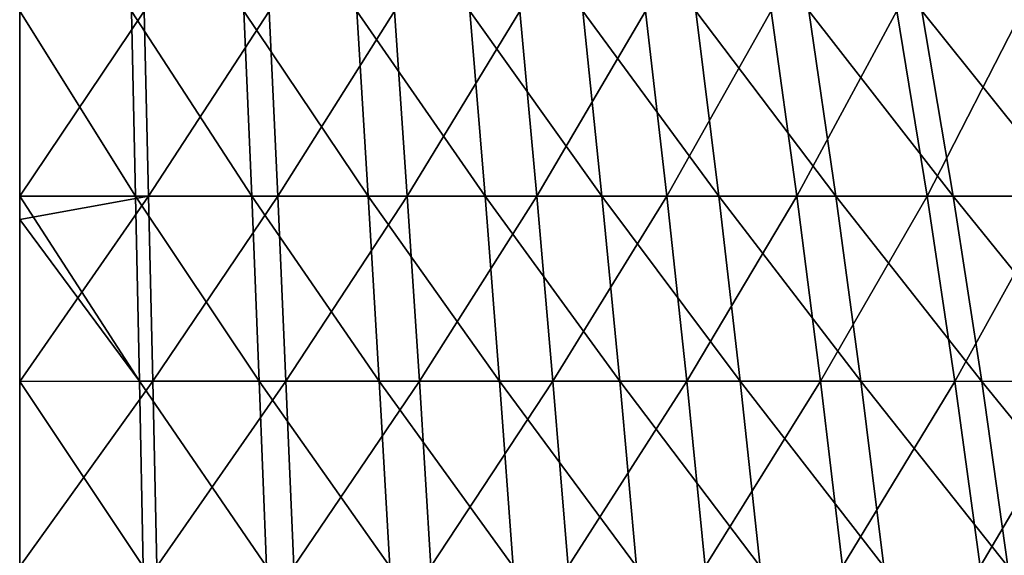
# Model space of a CAD drawing. Units: inches. Extents: x -11.5 to 12.5, y -14.4 to 14.6.
# Drawn here: x -11.5 to -4.8, y -9.9 to -6.3 of the extents above; entities that cross this region are included whole.
import ezdxf

# ---------------------------------------------------------------- set-up
doc = ezdxf.new("R2010")
doc.units = ezdxf.units.IN
doc.header["$LTSCALE"] = 65.185185
doc.header["$MEASUREMENT"] = 0
for name, color, linetype in [('1299', 7, 'CONTINUOUS'), ('1304', 7, 'CONTINUOUS'), ('2754', 7, 'CONTINUOUS'), ('2759', 7, 'CONTINUOUS')]:
    doc.layers.add(name, color=color, linetype=linetype)

msp = doc.modelspace()

# ---------------------------------------------------------------- linework, layer by layer
at = {"layer": '1299', "color": 7, "linetype": 'Continuous'}
for points in [[(-11.5479, -6.2038, 5.2791), (-10.7548, -7.4715, 5.0123), (-10.7821, -6.2035, 5.1261), (-11.5479, -6.2038, 5.2791)], [(-11.5479, -6.2038, 5.2791), (-11.5479, -7.4717, 5.1824), (-10.7548, -7.4715, 5.0123), (-11.5479, -6.2038, 5.2791)], [(-10.7821, -6.2035, 5.1261), (-9.9592, -7.4715, 4.8376), (-10.0127, -6.2039, 4.97), (-10.7821, -6.2035, 5.1261)], [(-10.7821, -6.2035, 5.1261), (-10.7548, -7.4715, 5.0123), (-9.9592, -7.4715, 4.8376), (-10.7821, -6.2035, 5.1261)], [(-10.0127, -6.2039, 4.97), (-9.1617, -7.4715, 4.6638), (-9.2408, -6.2042, 4.8151), (-10.0127, -6.2039, 4.97)], [(-10.0127, -6.2039, 4.97), (-9.9592, -7.4715, 4.8376), (-9.1617, -7.4715, 4.6638), (-10.0127, -6.2039, 4.97)], [(-9.2408, -6.2042, 4.8151), (-8.3629, -7.4715, 4.4971), (-8.4675, -6.2043, 4.6663), (-9.2408, -6.2042, 4.8151)], [(-9.2408, -6.2042, 4.8151), (-9.1617, -7.4715, 4.6638), (-8.3629, -7.4715, 4.4971), (-9.2408, -6.2042, 4.8151)], [(-8.4675, -6.2043, 4.6663), (-7.5632, -7.4715, 4.341), (-7.6936, -6.204, 4.5265), (-8.4675, -6.2043, 4.6663)], [(-8.4675, -6.2043, 4.6663), (-8.3629, -7.4715, 4.4971), (-7.5632, -7.4715, 4.341), (-8.4675, -6.2043, 4.6663)], [(-7.6936, -6.204, 4.5265), (-6.7626, -7.4715, 4.1939), (-6.9196, -6.2035, 4.3942), (-7.6936, -6.204, 4.5265)], [(-7.6936, -6.204, 4.5265), (-7.5632, -7.4715, 4.341), (-6.7626, -7.4715, 4.1939), (-7.6936, -6.204, 4.5265)], [(-6.9196, -6.2035, 4.3942), (-5.9613, -7.4715, 4.0524), (-6.1457, -6.2029, 4.2667), (-6.9196, -6.2035, 4.3942)], [(-6.9196, -6.2035, 4.3942), (-6.7626, -7.4715, 4.1939), (-5.9613, -7.4715, 4.0524), (-6.9196, -6.2035, 4.3942)], [(-6.1457, -6.2029, 4.2667), (-5.1591, -7.4716, 3.9133), (-5.3724, -6.2027, 4.1408), (-6.1457, -6.2029, 4.2667)], [(-6.1457, -6.2029, 4.2667), (-5.9613, -7.4715, 4.0524), (-5.1591, -7.4716, 3.9133), (-6.1457, -6.2029, 4.2667)], [(-5.3724, -6.2027, 4.1408), (-4.356, -7.4715, 3.7735), (-4.6001, -6.2031, 4.0125), (-5.3724, -6.2027, 4.1408)], [(-5.3724, -6.2027, 4.1408), (-5.1591, -7.4716, 3.9133), (-4.356, -7.4715, 3.7735), (-5.3724, -6.2027, 4.1408)], [(-11.5479, -7.4717, 5.1824), (-10.7286, -8.7404, 4.8955), (-10.7548, -7.4715, 5.0123), (-11.5479, -7.4717, 5.1824)], [(-11.5479, -7.4717, 5.1824), (-11.5479, -7.6327, 5.1694), (-10.7286, -8.7404, 4.8955), (-11.5479, -7.4717, 5.1824)], [(-10.7548, -7.4715, 5.0123), (-9.908, -8.7401, 4.7093), (-9.9592, -7.4715, 4.8376), (-10.7548, -7.4715, 5.0123)], [(-10.7548, -7.4715, 5.0123), (-10.7286, -8.7404, 4.8955), (-9.908, -8.7401, 4.7093), (-10.7548, -7.4715, 5.0123)], [(-9.9592, -7.4715, 4.8376), (-9.0864, -8.7399, 4.5227), (-9.1617, -7.4715, 4.6638), (-9.9592, -7.4715, 4.8376)], [(-9.9592, -7.4715, 4.8376), (-9.908, -8.7401, 4.7093), (-9.0864, -8.7399, 4.5227), (-9.9592, -7.4715, 4.8376)], [(-9.1617, -7.4715, 4.6638), (-8.2639, -8.7398, 4.3419), (-8.3629, -7.4715, 4.4971), (-9.1617, -7.4715, 4.6638)], [(-9.1617, -7.4715, 4.6638), (-9.0864, -8.7399, 4.5227), (-8.2639, -8.7398, 4.3419), (-9.1617, -7.4715, 4.6638)], [(-8.3629, -7.4715, 4.4971), (-7.4405, -8.74, 4.1705), (-7.5632, -7.4715, 4.341), (-8.3629, -7.4715, 4.4971)], [(-8.3629, -7.4715, 4.4971), (-8.2639, -8.7398, 4.3419), (-7.4405, -8.74, 4.1705), (-8.3629, -7.4715, 4.4971)], [(-7.5632, -7.4715, 4.341), (-6.6162, -8.7403, 4.0072), (-6.7626, -7.4715, 4.1939), (-7.5632, -7.4715, 4.341)], [(-7.5632, -7.4715, 4.341), (-7.4405, -8.74, 4.1705), (-6.6162, -8.7403, 4.0072), (-7.5632, -7.4715, 4.341)], [(-6.7626, -7.4715, 4.1939), (-5.7907, -8.7406, 3.8487), (-5.9613, -7.4715, 4.0524), (-6.7626, -7.4715, 4.1939)], [(-6.7626, -7.4715, 4.1939), (-6.6162, -8.7403, 4.0072), (-5.7907, -8.7406, 3.8487), (-6.7626, -7.4715, 4.1939)], [(-5.9613, -7.4715, 4.0524), (-4.9635, -8.7408, 3.6941), (-5.1591, -7.4716, 3.9133), (-5.9613, -7.4715, 4.0524)], [(-5.9613, -7.4715, 4.0524), (-5.7907, -8.7406, 3.8487), (-4.9635, -8.7408, 3.6941), (-5.9613, -7.4715, 4.0524)], [(-5.1591, -7.4716, 3.9133), (-4.1334, -8.7405, 3.5438), (-4.356, -7.4715, 3.7735), (-5.1591, -7.4716, 3.9133)], [(-5.1591, -7.4716, 3.9133), (-4.9635, -8.7408, 3.6941), (-4.1334, -8.7405, 3.5438), (-5.1591, -7.4716, 3.9133)], [(-10.7286, -8.7404, 4.8955), (-11.5479, -7.6327, 5.1694), (-11.5479, -8.7413, 5.0758), (-10.7286, -8.7404, 4.8955)], [(-11.5479, -8.7413, 5.0758), (-10.7037, -10.0098, 4.7756), (-10.7286, -8.7404, 4.8955), (-11.5479, -8.7413, 5.0758)], [(-11.5479, -8.7413, 5.0758), (-11.5479, -10.0104, 4.9595), (-10.7037, -10.0098, 4.7756), (-11.5479, -8.7413, 5.0758)], [(-10.7286, -8.7404, 4.8955), (-9.8594, -10.0095, 4.5847), (-9.908, -8.7401, 4.7093), (-10.7286, -8.7404, 4.8955)], [(-10.7286, -8.7404, 4.8955), (-10.7037, -10.0098, 4.7756), (-9.8594, -10.0095, 4.5847), (-10.7286, -8.7404, 4.8955)], [(-9.908, -8.7401, 4.7093), (-9.015, -10.0092, 4.3914), (-9.0864, -8.7399, 4.5227), (-9.908, -8.7401, 4.7093)], [(-9.908, -8.7401, 4.7093), (-9.8594, -10.0095, 4.5847), (-9.015, -10.0092, 4.3914), (-9.908, -8.7401, 4.7093)], [(-9.0864, -8.7399, 4.5227), (-8.1704, -10.0091, 4.2007), (-8.2639, -8.7398, 4.3419), (-9.0864, -8.7399, 4.5227)], [(-9.0864, -8.7399, 4.5227), (-9.015, -10.0092, 4.3914), (-8.1704, -10.0091, 4.2007), (-9.0864, -8.7399, 4.5227)], [(-8.2639, -8.7398, 4.3419), (-7.3254, -10.0093, 4.0157), (-7.4405, -8.74, 4.1705), (-8.2639, -8.7398, 4.3419)], [(-8.2639, -8.7398, 4.3419), (-8.1704, -10.0091, 4.2007), (-7.3254, -10.0093, 4.0157), (-8.2639, -8.7398, 4.3419)], [(-7.4405, -8.74, 4.1705), (-6.4798, -10.0096, 3.8356), (-6.6162, -8.7403, 4.0072), (-7.4405, -8.74, 4.1705)], [(-7.4405, -8.74, 4.1705), (-7.3254, -10.0093, 4.0157), (-6.4798, -10.0096, 3.8356), (-7.4405, -8.74, 4.1705)], [(-6.6162, -8.7403, 4.0072), (-5.6334, -10.01, 3.6584), (-5.7907, -8.7406, 3.8487), (-6.6162, -8.7403, 4.0072)], [(-6.6162, -8.7403, 4.0072), (-6.4798, -10.0096, 3.8356), (-5.6334, -10.01, 3.6584), (-6.6162, -8.7403, 4.0072)], [(-5.7907, -8.7406, 3.8487), (-4.7846, -10.0101, 3.487), (-4.9635, -8.7408, 3.6941), (-5.7907, -8.7406, 3.8487)], [(-5.7907, -8.7406, 3.8487), (-5.6334, -10.01, 3.6584), (-4.7846, -10.0101, 3.487), (-5.7907, -8.7406, 3.8487)], [(-4.9635, -8.7408, 3.6941), (-3.9314, -10.0098, 3.3279), (-4.1334, -8.7405, 3.5438), (-4.9635, -8.7408, 3.6941)], [(-4.9635, -8.7408, 3.6941), (-4.7846, -10.0101, 3.487), (-3.9314, -10.0098, 3.3279), (-4.9635, -8.7408, 3.6941)]]:
    msp.add_3dface(points, dxfattribs=at)
at = {"layer": '1304', "color": 7, "linetype": 'Continuous'}
for points in [[(-10.6968, -6.2036, -5.1089), (-11.5479, -7.4717, -5.1824), (-11.5479, -6.2038, -5.2791), (-10.6968, -6.2036, -5.1089)], [(-10.6968, -6.2036, -5.1089), (-10.6665, -7.4715, -4.993), (-11.5479, -7.4717, -5.1824), (-10.6968, -6.2036, -5.1089)], [(-9.8414, -6.204, -4.9353), (-10.6665, -7.4715, -4.993), (-10.6968, -6.2036, -5.1089), (-9.8414, -6.204, -4.9353)], [(-9.8414, -6.204, -4.9353), (-9.7821, -7.4715, -4.7987), (-10.6665, -7.4715, -4.993), (-9.8414, -6.204, -4.9353)], [(-8.9831, -6.2043, -4.7646), (-9.7821, -7.4715, -4.7987), (-9.8414, -6.204, -4.9353), (-8.9831, -6.2043, -4.7646)], [(-8.9831, -6.2043, -4.7646), (-8.8956, -7.4715, -4.6072), (-9.7821, -7.4715, -4.7987), (-8.9831, -6.2043, -4.7646)], [(-8.1236, -6.2042, -4.6031), (-8.8956, -7.4715, -4.6072), (-8.9831, -6.2043, -4.7646), (-8.1236, -6.2042, -4.6031)], [(-8.1236, -6.2042, -4.6031), (-8.0076, -7.4715, -4.4264), (-8.8956, -7.4715, -4.6072), (-8.1236, -6.2042, -4.6031)], [(-7.2636, -6.2038, -4.4522), (-8.0076, -7.4715, -4.4264), (-8.1236, -6.2042, -4.6031), (-7.2636, -6.2038, -4.4522)], [(-7.2636, -6.2038, -4.4522), (-7.1185, -7.4715, -4.2584), (-8.0076, -7.4715, -4.4264), (-7.2636, -6.2038, -4.4522)], [(-6.4037, -6.2031, -4.3089), (-7.1185, -7.4715, -4.2584), (-7.2636, -6.2038, -4.4522), (-6.4037, -6.2031, -4.3089)], [(-6.4037, -6.2031, -4.3089), (-6.2285, -7.4715, -4.0991), (-7.1185, -7.4715, -4.2584), (-6.4037, -6.2031, -4.3089)], [(-5.5442, -6.2027, -4.1688), (-6.2285, -7.4715, -4.0991), (-6.4037, -6.2031, -4.3089), (-5.5442, -6.2027, -4.1688)], [(-5.5442, -6.2027, -4.1688), (-5.3374, -7.4716, -3.9442), (-6.2285, -7.4715, -4.0991), (-5.5442, -6.2027, -4.1688)], [(-4.6858, -6.203, -4.0269), (-5.3374, -7.4716, -3.9442), (-5.5442, -6.2027, -4.1688), (-4.6858, -6.203, -4.0269)], [(-4.6858, -6.203, -4.0269), (-4.4452, -7.4715, -3.7891), (-5.3374, -7.4716, -3.9442), (-4.6858, -6.203, -4.0269)], [(-10.6665, -7.4715, -4.993), (-11.5479, -7.6327, -5.1694), (-11.5479, -7.4717, -5.1824), (-10.6665, -7.4715, -4.993)], [(-10.6665, -7.4715, -4.993), (-11.5479, -8.7413, -5.0758), (-11.5479, -7.6327, -5.1694), (-10.6665, -7.4715, -4.993)], [(-10.6665, -7.4715, -4.993), (-10.6375, -8.7404, -4.875), (-11.5479, -8.7413, -5.0758), (-10.6665, -7.4715, -4.993)], [(-9.7821, -7.4715, -4.7987), (-10.6375, -8.7404, -4.875), (-10.6665, -7.4715, -4.993), (-9.7821, -7.4715, -4.7987)], [(-9.7821, -7.4715, -4.7987), (-9.7255, -8.7401, -4.6676), (-10.6375, -8.7404, -4.875), (-9.7821, -7.4715, -4.7987)], [(-8.8956, -7.4715, -4.6072), (-9.7255, -8.7401, -4.6676), (-9.7821, -7.4715, -4.7987), (-8.8956, -7.4715, -4.6072)], [(-8.8956, -7.4715, -4.6072), (-8.8123, -8.7398, -4.4615), (-9.7255, -8.7401, -4.6676), (-8.8956, -7.4715, -4.6072)], [(-8.0076, -7.4715, -4.4264), (-8.8123, -8.7398, -4.4615), (-8.8956, -7.4715, -4.6072), (-8.0076, -7.4715, -4.4264)], [(-8.0076, -7.4715, -4.4264), (-7.8981, -8.7399, -4.2646), (-8.8123, -8.7398, -4.4615), (-8.0076, -7.4715, -4.4264)], [(-7.1185, -7.4715, -4.2584), (-7.8981, -8.7399, -4.2646), (-8.0076, -7.4715, -4.4264), (-7.1185, -7.4715, -4.2584)], [(-7.1185, -7.4715, -4.2584), (-6.9827, -8.7401, -4.079), (-7.8981, -8.7399, -4.2646), (-7.1185, -7.4715, -4.2584)], [(-6.2285, -7.4715, -4.0991), (-6.9827, -8.7401, -4.079), (-7.1185, -7.4715, -4.2584), (-6.2285, -7.4715, -4.0991)], [(-6.2285, -7.4715, -4.0991), (-6.0661, -8.7405, -3.9011), (-6.9827, -8.7401, -4.079), (-6.2285, -7.4715, -4.0991)], [(-5.3374, -7.4716, -3.9442), (-6.0661, -8.7405, -3.9011), (-6.2285, -7.4715, -4.0991), (-5.3374, -7.4716, -3.9442)], [(-5.3374, -7.4716, -3.9442), (-5.1475, -8.7408, -3.7281), (-6.0661, -8.7405, -3.9011), (-5.3374, -7.4716, -3.9442)], [(-4.4452, -7.4715, -3.7891), (-5.1475, -8.7408, -3.7281), (-5.3374, -7.4716, -3.9442), (-4.4452, -7.4715, -3.7891)], [(-4.4452, -7.4715, -3.7891), (-4.2258, -8.7405, -3.5603), (-5.1475, -8.7408, -3.7281), (-4.4452, -7.4715, -3.7891)], [(-10.6375, -8.7404, -4.875), (-11.5479, -10.0104, -4.9595), (-11.5479, -8.7413, -5.0758), (-10.6375, -8.7404, -4.875)], [(-10.6375, -8.7404, -4.875), (-10.6099, -10.0098, -4.7546), (-11.5479, -10.0104, -4.9595), (-10.6375, -8.7404, -4.875)], [(-9.7255, -8.7401, -4.6676), (-10.6099, -10.0098, -4.7546), (-10.6375, -8.7404, -4.875), (-9.7255, -8.7401, -4.6676)], [(-9.7255, -8.7401, -4.6676), (-9.6718, -10.0094, -4.5417), (-10.6099, -10.0098, -4.7546), (-9.7255, -8.7401, -4.6676)], [(-8.8123, -8.7398, -4.4615), (-9.6718, -10.0094, -4.5417), (-9.7255, -8.7401, -4.6676), (-8.8123, -8.7398, -4.4615)], [(-8.8123, -8.7398, -4.4615), (-8.7335, -10.0091, -4.3273), (-9.6718, -10.0094, -4.5417), (-8.8123, -8.7398, -4.4615)], [(-7.8981, -8.7399, -4.2646), (-8.7335, -10.0091, -4.3273), (-8.8123, -8.7398, -4.4615), (-7.8981, -8.7399, -4.2646)], [(-7.8981, -8.7399, -4.2646), (-7.7949, -10.0091, -4.1178), (-8.7335, -10.0091, -4.3273), (-7.8981, -8.7399, -4.2646)], [(-6.9827, -8.7401, -4.079), (-7.7949, -10.0091, -4.1178), (-7.8981, -8.7399, -4.2646), (-6.9827, -8.7401, -4.079)], [(-6.9827, -8.7401, -4.079), (-6.8557, -10.0094, -3.9152), (-7.7949, -10.0091, -4.1178), (-6.9827, -8.7401, -4.079)], [(-6.0661, -8.7405, -3.9011), (-6.8557, -10.0094, -3.9152), (-6.9827, -8.7401, -4.079), (-6.0661, -8.7405, -3.9011)], [(-6.0661, -8.7405, -3.9011), (-5.9157, -10.0099, -3.7172), (-6.8557, -10.0094, -3.9152), (-6.0661, -8.7405, -3.9011)], [(-5.1475, -8.7408, -3.7281), (-5.9157, -10.0099, -3.7172), (-6.0661, -8.7405, -3.9011), (-5.1475, -8.7408, -3.7281)], [(-5.1475, -8.7408, -3.7281), (-4.9735, -10.0101, -3.5243), (-5.9157, -10.0099, -3.7172), (-5.1475, -8.7408, -3.7281)], [(-4.2258, -8.7405, -3.5603), (-4.9735, -10.0101, -3.5243), (-5.1475, -8.7408, -3.7281), (-4.2258, -8.7405, -3.5603)], [(-4.2258, -8.7405, -3.5603), (-4.0265, -10.0098, -3.3447), (-4.9735, -10.0101, -3.5243), (-4.2258, -8.7405, -3.5603)]]:
    msp.add_3dface(points, dxfattribs=at)
at = {"layer": '2754', "color": 7, "linetype": 'Continuous'}
for points in [[(-11.5479, -6.2038, 5.2791), (-10.7548, -7.4715, 5.0123), (-10.7821, -6.2035, 5.1261), (-11.5479, -6.2038, 5.2791)], [(-11.5479, -6.2038, 5.2791), (-11.5479, -7.4717, 5.1824), (-10.7548, -7.4715, 5.0123), (-11.5479, -6.2038, 5.2791)], [(-10.7821, -6.2035, 5.1261), (-9.9592, -7.4715, 4.8376), (-10.0127, -6.2039, 4.97), (-10.7821, -6.2035, 5.1261)], [(-10.7821, -6.2035, 5.1261), (-10.7548, -7.4715, 5.0123), (-9.9592, -7.4715, 4.8376), (-10.7821, -6.2035, 5.1261)], [(-10.0127, -6.2039, 4.97), (-9.1617, -7.4715, 4.6638), (-9.2408, -6.2042, 4.8151), (-10.0127, -6.2039, 4.97)], [(-10.0127, -6.2039, 4.97), (-9.9592, -7.4715, 4.8376), (-9.1617, -7.4715, 4.6638), (-10.0127, -6.2039, 4.97)], [(-9.2408, -6.2042, 4.8151), (-8.3629, -7.4715, 4.4971), (-8.4675, -6.2043, 4.6663), (-9.2408, -6.2042, 4.8151)], [(-9.2408, -6.2042, 4.8151), (-9.1617, -7.4715, 4.6638), (-8.3629, -7.4715, 4.4971), (-9.2408, -6.2042, 4.8151)], [(-8.4675, -6.2043, 4.6663), (-7.5632, -7.4715, 4.341), (-7.6936, -6.204, 4.5265), (-8.4675, -6.2043, 4.6663)], [(-8.4675, -6.2043, 4.6663), (-8.3629, -7.4715, 4.4971), (-7.5632, -7.4715, 4.341), (-8.4675, -6.2043, 4.6663)], [(-7.6936, -6.204, 4.5265), (-6.7626, -7.4715, 4.1939), (-6.9196, -6.2035, 4.3942), (-7.6936, -6.204, 4.5265)], [(-7.6936, -6.204, 4.5265), (-7.5632, -7.4715, 4.341), (-6.7626, -7.4715, 4.1939), (-7.6936, -6.204, 4.5265)], [(-6.9196, -6.2035, 4.3942), (-5.9613, -7.4715, 4.0524), (-6.1457, -6.2029, 4.2667), (-6.9196, -6.2035, 4.3942)], [(-6.9196, -6.2035, 4.3942), (-6.7626, -7.4715, 4.1939), (-5.9613, -7.4715, 4.0524), (-6.9196, -6.2035, 4.3942)], [(-6.1457, -6.2029, 4.2667), (-5.1591, -7.4716, 3.9133), (-5.3724, -6.2027, 4.1408), (-6.1457, -6.2029, 4.2667)], [(-6.1457, -6.2029, 4.2667), (-5.9613, -7.4715, 4.0524), (-5.1591, -7.4716, 3.9133), (-6.1457, -6.2029, 4.2667)], [(-5.3724, -6.2027, 4.1408), (-4.356, -7.4715, 3.7735), (-4.6001, -6.2031, 4.0125), (-5.3724, -6.2027, 4.1408)], [(-5.3724, -6.2027, 4.1408), (-5.1591, -7.4716, 3.9133), (-4.356, -7.4715, 3.7735), (-5.3724, -6.2027, 4.1408)], [(-11.5479, -7.4717, 5.1824), (-10.7286, -8.7404, 4.8955), (-10.7548, -7.4715, 5.0123), (-11.5479, -7.4717, 5.1824)], [(-11.5479, -7.4717, 5.1824), (-11.5479, -7.6327, 5.1694), (-10.7286, -8.7404, 4.8955), (-11.5479, -7.4717, 5.1824)], [(-10.7548, -7.4715, 5.0123), (-9.908, -8.7401, 4.7093), (-9.9592, -7.4715, 4.8376), (-10.7548, -7.4715, 5.0123)], [(-10.7548, -7.4715, 5.0123), (-10.7286, -8.7404, 4.8955), (-9.908, -8.7401, 4.7093), (-10.7548, -7.4715, 5.0123)], [(-9.9592, -7.4715, 4.8376), (-9.0864, -8.7399, 4.5227), (-9.1617, -7.4715, 4.6638), (-9.9592, -7.4715, 4.8376)], [(-9.9592, -7.4715, 4.8376), (-9.908, -8.7401, 4.7093), (-9.0864, -8.7399, 4.5227), (-9.9592, -7.4715, 4.8376)], [(-9.1617, -7.4715, 4.6638), (-8.2639, -8.7398, 4.3419), (-8.3629, -7.4715, 4.4971), (-9.1617, -7.4715, 4.6638)], [(-9.1617, -7.4715, 4.6638), (-9.0864, -8.7399, 4.5227), (-8.2639, -8.7398, 4.3419), (-9.1617, -7.4715, 4.6638)], [(-8.3629, -7.4715, 4.4971), (-7.4405, -8.74, 4.1705), (-7.5632, -7.4715, 4.341), (-8.3629, -7.4715, 4.4971)], [(-8.3629, -7.4715, 4.4971), (-8.2639, -8.7398, 4.3419), (-7.4405, -8.74, 4.1705), (-8.3629, -7.4715, 4.4971)], [(-7.5632, -7.4715, 4.341), (-6.6162, -8.7403, 4.0072), (-6.7626, -7.4715, 4.1939), (-7.5632, -7.4715, 4.341)], [(-7.5632, -7.4715, 4.341), (-7.4405, -8.74, 4.1705), (-6.6162, -8.7403, 4.0072), (-7.5632, -7.4715, 4.341)], [(-6.7626, -7.4715, 4.1939), (-5.7907, -8.7406, 3.8487), (-5.9613, -7.4715, 4.0524), (-6.7626, -7.4715, 4.1939)], [(-6.7626, -7.4715, 4.1939), (-6.6162, -8.7403, 4.0072), (-5.7907, -8.7406, 3.8487), (-6.7626, -7.4715, 4.1939)], [(-5.9613, -7.4715, 4.0524), (-4.9635, -8.7408, 3.6941), (-5.1591, -7.4716, 3.9133), (-5.9613, -7.4715, 4.0524)], [(-5.9613, -7.4715, 4.0524), (-5.7907, -8.7406, 3.8487), (-4.9635, -8.7408, 3.6941), (-5.9613, -7.4715, 4.0524)], [(-5.1591, -7.4716, 3.9133), (-4.1334, -8.7405, 3.5438), (-4.356, -7.4715, 3.7735), (-5.1591, -7.4716, 3.9133)], [(-5.1591, -7.4716, 3.9133), (-4.9635, -8.7408, 3.6941), (-4.1334, -8.7405, 3.5438), (-5.1591, -7.4716, 3.9133)], [(-10.7286, -8.7404, 4.8955), (-11.5479, -7.6327, 5.1694), (-11.5479, -8.7413, 5.0758), (-10.7286, -8.7404, 4.8955)], [(-11.5479, -8.7413, 5.0758), (-10.7037, -10.0098, 4.7756), (-10.7286, -8.7404, 4.8955), (-11.5479, -8.7413, 5.0758)], [(-11.5479, -8.7413, 5.0758), (-11.5479, -10.0104, 4.9595), (-10.7037, -10.0098, 4.7756), (-11.5479, -8.7413, 5.0758)], [(-10.7286, -8.7404, 4.8955), (-9.8594, -10.0095, 4.5847), (-9.908, -8.7401, 4.7093), (-10.7286, -8.7404, 4.8955)], [(-10.7286, -8.7404, 4.8955), (-10.7037, -10.0098, 4.7756), (-9.8594, -10.0095, 4.5847), (-10.7286, -8.7404, 4.8955)], [(-9.908, -8.7401, 4.7093), (-9.015, -10.0092, 4.3914), (-9.0864, -8.7399, 4.5227), (-9.908, -8.7401, 4.7093)], [(-9.908, -8.7401, 4.7093), (-9.8594, -10.0095, 4.5847), (-9.015, -10.0092, 4.3914), (-9.908, -8.7401, 4.7093)], [(-9.0864, -8.7399, 4.5227), (-8.1704, -10.0091, 4.2007), (-8.2639, -8.7398, 4.3419), (-9.0864, -8.7399, 4.5227)], [(-9.0864, -8.7399, 4.5227), (-9.015, -10.0092, 4.3914), (-8.1704, -10.0091, 4.2007), (-9.0864, -8.7399, 4.5227)], [(-8.2639, -8.7398, 4.3419), (-7.3254, -10.0093, 4.0157), (-7.4405, -8.74, 4.1705), (-8.2639, -8.7398, 4.3419)], [(-8.2639, -8.7398, 4.3419), (-8.1704, -10.0091, 4.2007), (-7.3254, -10.0093, 4.0157), (-8.2639, -8.7398, 4.3419)], [(-7.4405, -8.74, 4.1705), (-6.4798, -10.0096, 3.8356), (-6.6162, -8.7403, 4.0072), (-7.4405, -8.74, 4.1705)], [(-7.4405, -8.74, 4.1705), (-7.3254, -10.0093, 4.0157), (-6.4798, -10.0096, 3.8356), (-7.4405, -8.74, 4.1705)], [(-6.6162, -8.7403, 4.0072), (-5.6334, -10.01, 3.6584), (-5.7907, -8.7406, 3.8487), (-6.6162, -8.7403, 4.0072)], [(-6.6162, -8.7403, 4.0072), (-6.4798, -10.0096, 3.8356), (-5.6334, -10.01, 3.6584), (-6.6162, -8.7403, 4.0072)], [(-5.7907, -8.7406, 3.8487), (-4.7846, -10.0101, 3.487), (-4.9635, -8.7408, 3.6941), (-5.7907, -8.7406, 3.8487)], [(-5.7907, -8.7406, 3.8487), (-5.6334, -10.01, 3.6584), (-4.7846, -10.0101, 3.487), (-5.7907, -8.7406, 3.8487)], [(-4.9635, -8.7408, 3.6941), (-3.9314, -10.0098, 3.3279), (-4.1334, -8.7405, 3.5438), (-4.9635, -8.7408, 3.6941)], [(-4.9635, -8.7408, 3.6941), (-4.7846, -10.0101, 3.487), (-3.9314, -10.0098, 3.3279), (-4.9635, -8.7408, 3.6941)]]:
    msp.add_3dface(points, dxfattribs=at)
at = {"layer": '2759', "color": 7, "linetype": 'Continuous'}
for points in [[(-10.6968, -6.2036, -5.1089), (-11.5479, -7.4717, -5.1824), (-11.5479, -6.2038, -5.2791), (-10.6968, -6.2036, -5.1089)], [(-10.6968, -6.2036, -5.1089), (-10.6665, -7.4715, -4.993), (-11.5479, -7.4717, -5.1824), (-10.6968, -6.2036, -5.1089)], [(-9.8414, -6.204, -4.9353), (-10.6665, -7.4715, -4.993), (-10.6968, -6.2036, -5.1089), (-9.8414, -6.204, -4.9353)], [(-9.8414, -6.204, -4.9353), (-9.7821, -7.4715, -4.7987), (-10.6665, -7.4715, -4.993), (-9.8414, -6.204, -4.9353)], [(-8.9831, -6.2043, -4.7646), (-9.7821, -7.4715, -4.7987), (-9.8414, -6.204, -4.9353), (-8.9831, -6.2043, -4.7646)], [(-8.9831, -6.2043, -4.7646), (-8.8956, -7.4715, -4.6072), (-9.7821, -7.4715, -4.7987), (-8.9831, -6.2043, -4.7646)], [(-8.1236, -6.2042, -4.6031), (-8.8956, -7.4715, -4.6072), (-8.9831, -6.2043, -4.7646), (-8.1236, -6.2042, -4.6031)], [(-8.1236, -6.2042, -4.6031), (-8.0076, -7.4715, -4.4264), (-8.8956, -7.4715, -4.6072), (-8.1236, -6.2042, -4.6031)], [(-7.2636, -6.2038, -4.4522), (-8.0076, -7.4715, -4.4264), (-8.1236, -6.2042, -4.6031), (-7.2636, -6.2038, -4.4522)], [(-7.2636, -6.2038, -4.4522), (-7.1185, -7.4715, -4.2584), (-8.0076, -7.4715, -4.4264), (-7.2636, -6.2038, -4.4522)], [(-6.4037, -6.2031, -4.3089), (-7.1185, -7.4715, -4.2584), (-7.2636, -6.2038, -4.4522), (-6.4037, -6.2031, -4.3089)], [(-6.4037, -6.2031, -4.3089), (-6.2285, -7.4715, -4.0991), (-7.1185, -7.4715, -4.2584), (-6.4037, -6.2031, -4.3089)], [(-5.5442, -6.2027, -4.1688), (-6.2285, -7.4715, -4.0991), (-6.4037, -6.2031, -4.3089), (-5.5442, -6.2027, -4.1688)], [(-5.5442, -6.2027, -4.1688), (-5.3374, -7.4716, -3.9442), (-6.2285, -7.4715, -4.0991), (-5.5442, -6.2027, -4.1688)], [(-4.6858, -6.203, -4.0269), (-5.3374, -7.4716, -3.9442), (-5.5442, -6.2027, -4.1688), (-4.6858, -6.203, -4.0269)], [(-4.6858, -6.203, -4.0269), (-4.4452, -7.4715, -3.7891), (-5.3374, -7.4716, -3.9442), (-4.6858, -6.203, -4.0269)], [(-10.6665, -7.4715, -4.993), (-11.5479, -7.6327, -5.1694), (-11.5479, -7.4717, -5.1824), (-10.6665, -7.4715, -4.993)], [(-10.6665, -7.4715, -4.993), (-11.5479, -8.7413, -5.0758), (-11.5479, -7.6327, -5.1694), (-10.6665, -7.4715, -4.993)], [(-10.6665, -7.4715, -4.993), (-10.6375, -8.7404, -4.875), (-11.5479, -8.7413, -5.0758), (-10.6665, -7.4715, -4.993)], [(-9.7821, -7.4715, -4.7987), (-10.6375, -8.7404, -4.875), (-10.6665, -7.4715, -4.993), (-9.7821, -7.4715, -4.7987)], [(-9.7821, -7.4715, -4.7987), (-9.7255, -8.7401, -4.6676), (-10.6375, -8.7404, -4.875), (-9.7821, -7.4715, -4.7987)], [(-8.8956, -7.4715, -4.6072), (-9.7255, -8.7401, -4.6676), (-9.7821, -7.4715, -4.7987), (-8.8956, -7.4715, -4.6072)], [(-8.8956, -7.4715, -4.6072), (-8.8123, -8.7398, -4.4615), (-9.7255, -8.7401, -4.6676), (-8.8956, -7.4715, -4.6072)], [(-8.0076, -7.4715, -4.4264), (-8.8123, -8.7398, -4.4615), (-8.8956, -7.4715, -4.6072), (-8.0076, -7.4715, -4.4264)], [(-8.0076, -7.4715, -4.4264), (-7.8981, -8.7399, -4.2646), (-8.8123, -8.7398, -4.4615), (-8.0076, -7.4715, -4.4264)], [(-7.1185, -7.4715, -4.2584), (-7.8981, -8.7399, -4.2646), (-8.0076, -7.4715, -4.4264), (-7.1185, -7.4715, -4.2584)], [(-7.1185, -7.4715, -4.2584), (-6.9827, -8.7401, -4.079), (-7.8981, -8.7399, -4.2646), (-7.1185, -7.4715, -4.2584)], [(-6.2285, -7.4715, -4.0991), (-6.9827, -8.7401, -4.079), (-7.1185, -7.4715, -4.2584), (-6.2285, -7.4715, -4.0991)], [(-6.2285, -7.4715, -4.0991), (-6.0661, -8.7405, -3.9011), (-6.9827, -8.7401, -4.079), (-6.2285, -7.4715, -4.0991)], [(-5.3374, -7.4716, -3.9442), (-6.0661, -8.7405, -3.9011), (-6.2285, -7.4715, -4.0991), (-5.3374, -7.4716, -3.9442)], [(-5.3374, -7.4716, -3.9442), (-5.1475, -8.7408, -3.7281), (-6.0661, -8.7405, -3.9011), (-5.3374, -7.4716, -3.9442)], [(-4.4452, -7.4715, -3.7891), (-5.1475, -8.7408, -3.7281), (-5.3374, -7.4716, -3.9442), (-4.4452, -7.4715, -3.7891)], [(-4.4452, -7.4715, -3.7891), (-4.2258, -8.7405, -3.5603), (-5.1475, -8.7408, -3.7281), (-4.4452, -7.4715, -3.7891)], [(-10.6375, -8.7404, -4.875), (-11.5479, -10.0104, -4.9595), (-11.5479, -8.7413, -5.0758), (-10.6375, -8.7404, -4.875)], [(-10.6375, -8.7404, -4.875), (-10.6099, -10.0098, -4.7546), (-11.5479, -10.0104, -4.9595), (-10.6375, -8.7404, -4.875)], [(-9.7255, -8.7401, -4.6676), (-10.6099, -10.0098, -4.7546), (-10.6375, -8.7404, -4.875), (-9.7255, -8.7401, -4.6676)], [(-9.7255, -8.7401, -4.6676), (-9.6718, -10.0094, -4.5417), (-10.6099, -10.0098, -4.7546), (-9.7255, -8.7401, -4.6676)], [(-8.8123, -8.7398, -4.4615), (-9.6718, -10.0094, -4.5417), (-9.7255, -8.7401, -4.6676), (-8.8123, -8.7398, -4.4615)], [(-8.8123, -8.7398, -4.4615), (-8.7335, -10.0091, -4.3273), (-9.6718, -10.0094, -4.5417), (-8.8123, -8.7398, -4.4615)], [(-7.8981, -8.7399, -4.2646), (-8.7335, -10.0091, -4.3273), (-8.8123, -8.7398, -4.4615), (-7.8981, -8.7399, -4.2646)], [(-7.8981, -8.7399, -4.2646), (-7.7949, -10.0091, -4.1178), (-8.7335, -10.0091, -4.3273), (-7.8981, -8.7399, -4.2646)], [(-6.9827, -8.7401, -4.079), (-7.7949, -10.0091, -4.1178), (-7.8981, -8.7399, -4.2646), (-6.9827, -8.7401, -4.079)], [(-6.9827, -8.7401, -4.079), (-6.8557, -10.0094, -3.9152), (-7.7949, -10.0091, -4.1178), (-6.9827, -8.7401, -4.079)], [(-6.0661, -8.7405, -3.9011), (-6.8557, -10.0094, -3.9152), (-6.9827, -8.7401, -4.079), (-6.0661, -8.7405, -3.9011)], [(-6.0661, -8.7405, -3.9011), (-5.9157, -10.0099, -3.7172), (-6.8557, -10.0094, -3.9152), (-6.0661, -8.7405, -3.9011)], [(-5.1475, -8.7408, -3.7281), (-5.9157, -10.0099, -3.7172), (-6.0661, -8.7405, -3.9011), (-5.1475, -8.7408, -3.7281)], [(-5.1475, -8.7408, -3.7281), (-4.9735, -10.0101, -3.5243), (-5.9157, -10.0099, -3.7172), (-5.1475, -8.7408, -3.7281)], [(-4.2258, -8.7405, -3.5603), (-4.9735, -10.0101, -3.5243), (-5.1475, -8.7408, -3.7281), (-4.2258, -8.7405, -3.5603)], [(-4.2258, -8.7405, -3.5603), (-4.0265, -10.0098, -3.3447), (-4.9735, -10.0101, -3.5243), (-4.2258, -8.7405, -3.5603)]]:
    msp.add_3dface(points, dxfattribs=at)

doc.saveas('drawing.dxf')
